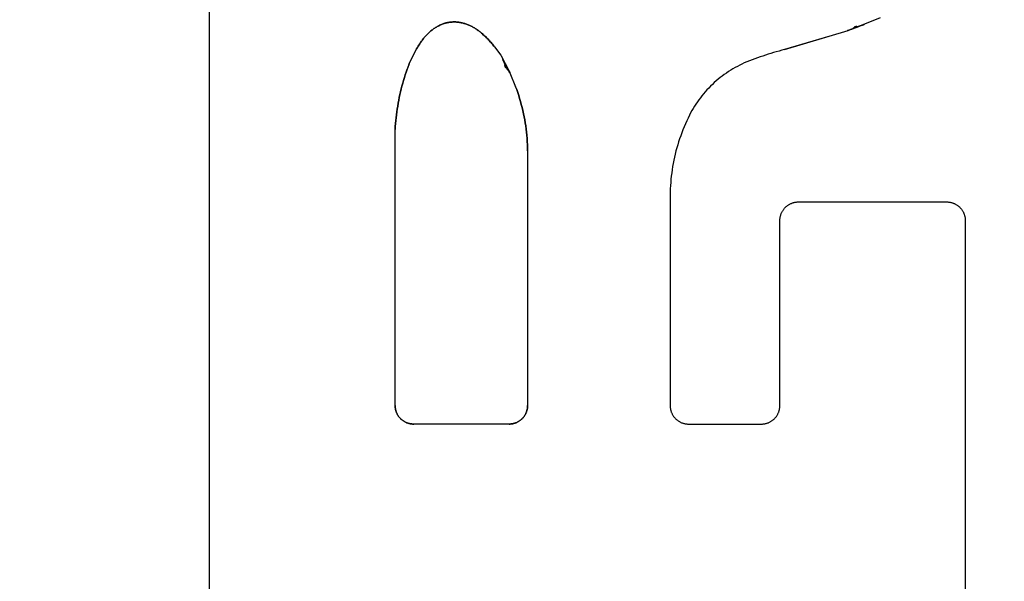
# Model space of a CAD drawing. Units: inches. Extents: x 0.4 to 16.6, y 0.6 to 10.4.
# Drawn here: x 7.5 to 7.6, y 5.2 to 5.3 of the extents above; entities that cross this region are included whole.
import ezdxf

# ---------------------------------------------------------------- set-up
doc = ezdxf.new("R2010")
doc.units = ezdxf.units.IN
doc.header["$LTSCALE"] = 0.935
doc.header["$MEASUREMENT"] = 0
doc.layers.get('0').update_dxf_attribs({"linetype": 'CONTINUOUS'})
doc.layers.add('03___PRT_ALL_CURVES', color=7, linetype='CONTINUOUS')
doc.layers.add('SCHEME_DIMS', color=7, linetype='CONTINUOUS')
doc.dimstyles.new('DIMSTYLE_1', dxfattribs={"dimtxt": 0.1, "dimasz": 0.1875, "dimexe": 0.125, "dimexo": 0.0625, "dimgap": 0.1, "dimtad": 0, "dimtih": 1, "dimtoh": 1, "dimdec": 1, "dimzin": 4, "dimdsep": 46, "dimtxsty": 'STANDARD', "dimblk": '_FILLED', "dimblk1": '_FILLED', "dimblk2": '_FILLED', "dimcen": 0.09, "dimadec": 3, "dimazin": 1, "dimtp": 0.1, "dimtm": 0.1, "dimtfac": 1, "dimtdec": 1, "dimtofl": 0, "dimtmove": 0, "dimatfit": 3, "dimldrblk": '_FILLED', "dimfxl": 1, "dimtolj": 1, "dimtzin": 4, "dimarcsym": 0})

# ---------------------------------------------------------------- blocks, each defined once
blk = doc.blocks.new('_FILLED')
at = {"color": 0, "linetype": 'BYBLOCK'}
blk.add_solid([(0, 0), (-1, 0.16667), (-1, -0.16667)], dxfattribs=at)
blk = doc.blocks.new('*D4')
at = {"layer": 'SCHEME_DIMS', "color": 7, "linetype": 'CONTINUOUS'}
for p, q in [((7.094354, 6.120778), (7.094354, 6.701269)), ((7.24396, 6.104151), (7.24396, 6.701269)), ((7.094354, 6.576269), (6.582354, 6.576269)), ((7.24396, 6.576269), (7.64396, 6.576269)), ((7.24396, 5.117576), (7.24396, 5.624719))]:
    blk.add_line(p, q, dxfattribs=at)
at = {"layer": 'SCHEME_DIMS', "color": 7, "linetype": 'CONTINUOUS', "xscale": 0.1875, "yscale": 0.1875, "zscale": 0.1875}
blk.add_blockref('_FILLED', (7.094354, 6.576269), dxfattribs=at)
at = {"layer": 'SCHEME_DIMS', "color": 7, "linetype": 'CONTINUOUS', "xscale": 0.1875, "yscale": 0.1875, "zscale": 0.1875, "rotation": 180}
blk.add_blockref('_FILLED', (7.24396, 6.576269), dxfattribs=at)
at = {"layer": 'SCHEME_DIMS', "color": 7, "linetype": 'CONTINUOUS', "insert": (6.282354, 6.626269), "char_height": 0.1, "width": 0.5, "attachment_point": 3, "line_spacing_factor": 0.9}
blk.add_mtext('3,8\\P[.15]', dxfattribs=at)
blk = doc.blocks.new('*D6')
at = {"layer": 'SCHEME_DIMS', "color": 7, "linetype": 'CONTINUOUS'}
for p, q in [((7.470437, 5.405347), (8.917189, 5.405347)), ((8.792189, 5.405347), (8.792189, 5.155938)), ((8.792189, 4.456529), (8.792189, 4.705938)), ((7.470437, 4.456529), (8.917189, 4.456529))]:
    blk.add_line(p, q, dxfattribs=at)
at = {"layer": 'SCHEME_DIMS', "color": 7, "linetype": 'CONTINUOUS', "xscale": 0.1875, "yscale": 0.1875, "zscale": 0.1875}
for p, rotation in [((8.792189, 5.405347), 90), ((8.792189, 4.456529), 270)]:
    blk.add_blockref('_FILLED', p, dxfattribs=dict(at, rotation=rotation))
at = {"layer": 'SCHEME_DIMS', "color": 7, "linetype": 'CONTINUOUS', "insert": (8.742189, 5.055938), "char_height": 0.1, "width": 0.5, "attachment_point": 2, "line_spacing_factor": 0.9}
blk.add_mtext('24,1\\P[.95]', dxfattribs=at)

msp = doc.modelspace()

# ---------------------------------------------------------------- linework, layer by layer
at = {"color": 7, "linetype": 'CONTINUOUS'}
for p, q in [((7.504599, 5.185323), (7.504599, 5.262826)), ((7.548745, 5.257283), (7.550979, 5.258192)), ((7.544334, 5.255972), (7.548745, 5.257283)), ((7.524287, 5.256158), (7.524718, 5.255581)), ((7.524718, 5.255581), (7.525359, 5.254375)), ((7.525359, 5.254375), (7.525751, 5.25341)), ((7.517422, 5.231391), (7.517422, 5.250459)), ((7.52658, 5.248975), (7.52658, 5.231391)), ((7.545299, 5.24545), (7.555546, 5.24545)), ((7.544017, 5.231391), (7.544017, 5.244168)), ((7.556829, 5.244168), (7.556829, 5.185323)), ((7.525298, 5.230109), (7.518705, 5.230109)), ((7.537709, 5.230109), (7.542734, 5.230109))]:
    msp.add_line(p, q, dxfattribs=at)
for points in [[(7.521696, 5.257874), (7.521655, 5.257877), (7.521615, 5.257879), (7.521575, 5.25788), (7.521534, 5.257881), (7.521494, 5.257881), (7.521454, 5.25788), (7.521413, 5.257879), (7.521373, 5.257877), (7.521333, 5.257874), (7.521293, 5.257871), (7.521253, 5.257866), (7.521213, 5.257862), (7.521173, 5.257856), (7.521133, 5.25785), (7.521093, 5.257843), (7.521053, 5.257836), (7.521014, 5.257828), (7.520975, 5.257819), (7.520935, 5.257809), (7.520896, 5.257799), (7.520858, 5.257788), (7.520819, 5.257777), (7.52078, 5.257765), (7.520742, 5.257752)], [(7.523343, 5.257149), (7.523297, 5.257188), (7.52325, 5.257227), (7.523202, 5.257265), (7.523153, 5.257302), (7.523104, 5.257337), (7.523054, 5.257372), (7.523003, 5.257406), (7.522952, 5.257439), (7.5229, 5.25747), (7.522847, 5.257501), (7.522794, 5.25753), (7.52274, 5.257559), (7.522685, 5.257586), (7.52263, 5.257612), (7.522575, 5.257637), (7.522519, 5.257661), (7.522462, 5.257684), (7.522405, 5.257706), (7.522348, 5.257726), (7.52229, 5.257746), (7.522232, 5.257764), (7.522174, 5.257781), (7.522115, 5.257797), (7.522056, 5.257812), (7.521996, 5.257825), (7.521936, 5.257837), (7.521877, 5.257848), (7.521816, 5.257858), (7.521756, 5.257867), (7.521696, 5.257874)], [(7.520742, 5.257752), (7.520682, 5.257728), (7.520621, 5.257703), (7.520562, 5.257676), (7.520503, 5.257649), (7.520444, 5.25762), (7.520387, 5.25759), (7.520329, 5.257558), (7.520273, 5.257526), (7.520217, 5.257492), (7.520162, 5.257457), (7.520107, 5.257421), (7.520054, 5.257384), (7.520001, 5.257346), (7.519949, 5.257307), (7.519898, 5.257266), (7.519848, 5.257225), (7.519798, 5.257183), (7.519749, 5.257139), (7.519702, 5.257095), (7.519655, 5.257049), (7.519609, 5.257003), (7.519565, 5.256955), (7.519521, 5.256907), (7.519478, 5.256858), (7.519436, 5.256808), (7.519396, 5.256757), (7.519356, 5.256705), (7.519318, 5.256652), (7.51928, 5.256599), (7.519244, 5.256545)], [(7.524287, 5.256158), (7.524241, 5.256219), (7.524194, 5.256279), (7.524146, 5.256338), (7.524098, 5.256397), (7.524049, 5.256455), (7.523999, 5.256513), (7.523948, 5.25657), (7.523897, 5.256626), (7.523845, 5.256682), (7.523792, 5.256736), (7.523738, 5.256791), (7.523684, 5.256844), (7.523629, 5.256897), (7.523573, 5.256949), (7.523516, 5.257), (7.523459, 5.25705), (7.523401, 5.2571), (7.523343, 5.257149)], [(7.519244, 5.256545), (7.519185, 5.25646), (7.519127, 5.256374), (7.51907, 5.256288), (7.519014, 5.2562), (7.518959, 5.256112), (7.518906, 5.256024), (7.518854, 5.255934), (7.518803, 5.255844), (7.518753, 5.255753), (7.518705, 5.255662), (7.518658, 5.255569), (7.518612, 5.255476), (7.518567, 5.255383), (7.518524, 5.255289), (7.518482, 5.255194), (7.518441, 5.255099), (7.518402, 5.255003), (7.518364, 5.254907), (7.518327, 5.25481), (7.518292, 5.254713), (7.518258, 5.254615)], [(7.544334, 5.255972), (7.544145, 5.255923), (7.543956, 5.255872), (7.543768, 5.255819), (7.543581, 5.255765), (7.543394, 5.255708), (7.543207, 5.25565), (7.543021, 5.25559), (7.542836, 5.255529), (7.542651, 5.255465), (7.542467, 5.2554), (7.542284, 5.255333), (7.542101, 5.255264), (7.541919, 5.255194), (7.541738, 5.255122), (7.541557, 5.255048)], [(7.518258, 5.254615), (7.518191, 5.254424), (7.518127, 5.254232), (7.518065, 5.254039), (7.518007, 5.253845), (7.51795, 5.25365), (7.517897, 5.253455), (7.517846, 5.253259), (7.517798, 5.253062), (7.517753, 5.252864), (7.51771, 5.252666), (7.51767, 5.252468), (7.517633, 5.252269), (7.517599, 5.252069), (7.517567, 5.251869), (7.517538, 5.251668), (7.517512, 5.251468), (7.517488, 5.251266), (7.517468, 5.251065), (7.51745, 5.250863), (7.517435, 5.250661), (7.517422, 5.250459)], [(7.541557, 5.255048), (7.541395, 5.254973), (7.541236, 5.254895), (7.541078, 5.254814), (7.540922, 5.254728), (7.540767, 5.25464), (7.540615, 5.254547), (7.540466, 5.254452), (7.540318, 5.254353), (7.540172, 5.254251), (7.540029, 5.254145), (7.539889, 5.254036), (7.539751, 5.253924), (7.539615, 5.253809), (7.539482, 5.253691), (7.539352, 5.25357), (7.539225, 5.253446), (7.5391, 5.253319), (7.538978, 5.25319), (7.53886, 5.253057), (7.538744, 5.252922), (7.538631, 5.252785), (7.538522, 5.252645), (7.538416, 5.252502), (7.538313, 5.252357), (7.538213, 5.25221), (7.538117, 5.25206), (7.538024, 5.251909), (7.537934, 5.251755), (7.537848, 5.2516), (7.537766, 5.251442)], [(7.52658, 5.248975), (7.526576, 5.249191), (7.526568, 5.249406), (7.526556, 5.249622), (7.526541, 5.249837), (7.526522, 5.250053), (7.5265, 5.250267), (7.526474, 5.250482), (7.526445, 5.250696), (7.526412, 5.250909), (7.526376, 5.251122), (7.526336, 5.251334), (7.526293, 5.251546), (7.526247, 5.251757), (7.526197, 5.251967), (7.526143, 5.252176), (7.526086, 5.252384), (7.526026, 5.252591), (7.525962, 5.252798), (7.525895, 5.253003), (7.525825, 5.253207), (7.525751, 5.25341)], [(7.537766, 5.251442), (7.537669, 5.251244), (7.537575, 5.251044), (7.537485, 5.250843), (7.537398, 5.25064), (7.537315, 5.250436), (7.537235, 5.25023), (7.53716, 5.250023), (7.537087, 5.249814), (7.537019, 5.249605), (7.536954, 5.249394), (7.536892, 5.249182), (7.536835, 5.248969), (7.536781, 5.248755), (7.536731, 5.24854), (7.536685, 5.248325), (7.536642, 5.248108), (7.536603, 5.247891), (7.536569, 5.247673), (7.536537, 5.247455), (7.53651, 5.247236), (7.536487, 5.247017), (7.536467, 5.246797), (7.536451, 5.246577), (7.536439, 5.246357), (7.536431, 5.246136), (7.536427, 5.245916), (7.536426, 5.231391)], [(7.544017, 5.244168), (7.544017, 5.24421), (7.544019, 5.244252), (7.544023, 5.244294), (7.544028, 5.244335), (7.544034, 5.244377), (7.544041, 5.244418), (7.54405, 5.244459), (7.54406, 5.2445), (7.544072, 5.24454), (7.544085, 5.24458), (7.544099, 5.24462), (7.544114, 5.244659), (7.544131, 5.244697), (7.544149, 5.244735), (7.544168, 5.244772), (7.544188, 5.244809), (7.54421, 5.244845), (7.544233, 5.24488), (7.544257, 5.244915), (7.544282, 5.244948), (7.544308, 5.244981), (7.544335, 5.245013), (7.544363, 5.245044), (7.544392, 5.245074), (7.544422, 5.245104), (7.544454, 5.245132), (7.544486, 5.245159), (7.544518, 5.245185), (7.544552, 5.24521), (7.544587, 5.245234), (7.544622, 5.245257), (7.544658, 5.245278), (7.544694, 5.245299), (7.544732, 5.245318), (7.54477, 5.245336), (7.544808, 5.245352), (7.544847, 5.245368), (7.544887, 5.245382), (7.544927, 5.245395), (7.544967, 5.245406), (7.545008, 5.245416), (7.545049, 5.245425), (7.54509, 5.245433), (7.545132, 5.245439), (7.545173, 5.245444), (7.545215, 5.245447), (7.545257, 5.245449), (7.545299, 5.24545)], [(7.555546, 5.24545), (7.555588, 5.245449), (7.55563, 5.245447), (7.555672, 5.245444), (7.555714, 5.245439), (7.555755, 5.245433), (7.555796, 5.245425), (7.555838, 5.245416), (7.555878, 5.245406), (7.555919, 5.245395), (7.555959, 5.245382), (7.555998, 5.245368), (7.556037, 5.245352), (7.556076, 5.245336), (7.556114, 5.245318), (7.556151, 5.245299), (7.556188, 5.245278), (7.556223, 5.245257), (7.556259, 5.245234), (7.556293, 5.24521), (7.556327, 5.245185), (7.55636, 5.245159), (7.556392, 5.245132), (7.556423, 5.245104), (7.556453, 5.245074), (7.556482, 5.245044), (7.55651, 5.245013), (7.556537, 5.244981), (7.556564, 5.244948), (7.556589, 5.244915), (7.556613, 5.24488), (7.556635, 5.244845), (7.556657, 5.244809), (7.556677, 5.244772), (7.556696, 5.244735), (7.556714, 5.244697), (7.556731, 5.244659), (7.556746, 5.24462), (7.55676, 5.24458), (7.556773, 5.24454), (7.556785, 5.2445), (7.556795, 5.244459), (7.556804, 5.244418), (7.556811, 5.244377), (7.556818, 5.244335), (7.556822, 5.244294), (7.556826, 5.244252), (7.556828, 5.24421), (7.556829, 5.244168)], [(7.517422, 5.231391), (7.517423, 5.231349), (7.517425, 5.231307), (7.517429, 5.231265), (7.517433, 5.231224), (7.51744, 5.231182), (7.517447, 5.231141), (7.517456, 5.2311), (7.517466, 5.231059), (7.517478, 5.231019), (7.517491, 5.230979), (7.517505, 5.230939), (7.51752, 5.2309), (7.517537, 5.230862), (7.517555, 5.230824), (7.517574, 5.230786), (7.517594, 5.23075), (7.517616, 5.230714), (7.517638, 5.230679), (7.517662, 5.230644), (7.517687, 5.23061), (7.517713, 5.230578), (7.517741, 5.230546), (7.517769, 5.230515), (7.517798, 5.230484), (7.517828, 5.230455), (7.517859, 5.230427), (7.517891, 5.2304), (7.517924, 5.230374), (7.517958, 5.230349), (7.517992, 5.230325), (7.518027, 5.230302), (7.518063, 5.23028), (7.5181, 5.23026), (7.518137, 5.230241), (7.518175, 5.230223), (7.518214, 5.230206), (7.518253, 5.230191), (7.518292, 5.230177), (7.518332, 5.230164), (7.518373, 5.230153), (7.518413, 5.230142), (7.518454, 5.230133), (7.518496, 5.230126), (7.518537, 5.23012), (7.518579, 5.230115), (7.518621, 5.230111), (7.518663, 5.230109), (7.518705, 5.230109)], [(7.525298, 5.230109), (7.52534, 5.230109), (7.525382, 5.230111), (7.525424, 5.230115), (7.525465, 5.23012), (7.525507, 5.230126), (7.525548, 5.230133), (7.525589, 5.230142), (7.52563, 5.230153), (7.52567, 5.230164), (7.52571, 5.230177), (7.52575, 5.230191), (7.525789, 5.230206), (7.525827, 5.230223), (7.525865, 5.230241), (7.525902, 5.23026), (7.525939, 5.23028), (7.525975, 5.230302), (7.52601, 5.230325), (7.526045, 5.230349), (7.526078, 5.230374), (7.526111, 5.2304), (7.526143, 5.230427), (7.526174, 5.230455), (7.526204, 5.230484), (7.526234, 5.230515), (7.526262, 5.230546), (7.526289, 5.230578), (7.526315, 5.23061), (7.52634, 5.230644), (7.526364, 5.230679), (7.526387, 5.230714), (7.526408, 5.23075), (7.526429, 5.230786), (7.526448, 5.230824), (7.526466, 5.230862), (7.526482, 5.2309), (7.526498, 5.230939), (7.526512, 5.230979), (7.526525, 5.231019), (7.526536, 5.231059), (7.526546, 5.2311), (7.526555, 5.231141), (7.526563, 5.231182), (7.526569, 5.231224), (7.526574, 5.231265), (7.526577, 5.231307), (7.52658, 5.231349), (7.52658, 5.231391)], [(7.536426, 5.231391), (7.536427, 5.231349), (7.536429, 5.231307), (7.536433, 5.231265), (7.536437, 5.231224), (7.536444, 5.231182), (7.536451, 5.231141), (7.53646, 5.2311), (7.53647, 5.231059), (7.536482, 5.231019), (7.536495, 5.230979), (7.536509, 5.230939), (7.536524, 5.2309), (7.536541, 5.230862), (7.536559, 5.230824), (7.536578, 5.230786), (7.536598, 5.23075), (7.53662, 5.230714), (7.536643, 5.230679), (7.536666, 5.230644), (7.536691, 5.23061), (7.536718, 5.230578), (7.536745, 5.230546), (7.536773, 5.230515), (7.536802, 5.230484), (7.536832, 5.230455), (7.536863, 5.230427), (7.536895, 5.2304), (7.536928, 5.230374), (7.536962, 5.230349), (7.536996, 5.230325), (7.537032, 5.230302), (7.537068, 5.23028), (7.537104, 5.23026), (7.537142, 5.230241), (7.537179, 5.230223), (7.537218, 5.230206), (7.537257, 5.230191), (7.537297, 5.230177), (7.537337, 5.230164), (7.537377, 5.230153), (7.537418, 5.230142), (7.537459, 5.230133), (7.5375, 5.230126), (7.537541, 5.23012), (7.537583, 5.230115), (7.537625, 5.230111), (7.537667, 5.230109), (7.537709, 5.230109)], [(7.542734, 5.230109), (7.542776, 5.230109), (7.542818, 5.230111), (7.54286, 5.230115), (7.542902, 5.23012), (7.542943, 5.230126), (7.542984, 5.230133), (7.543025, 5.230142), (7.543066, 5.230153), (7.543106, 5.230164), (7.543146, 5.230177), (7.543186, 5.230191), (7.543225, 5.230206), (7.543263, 5.230223), (7.543301, 5.230241), (7.543339, 5.23026), (7.543375, 5.23028), (7.543411, 5.230302), (7.543447, 5.230325), (7.543481, 5.230349), (7.543515, 5.230374), (7.543548, 5.2304), (7.543579, 5.230427), (7.543611, 5.230455), (7.543641, 5.230484), (7.54367, 5.230515), (7.543698, 5.230546), (7.543725, 5.230578), (7.543751, 5.23061), (7.543776, 5.230644), (7.5438, 5.230679), (7.543823, 5.230714), (7.543845, 5.23075), (7.543865, 5.230786), (7.543884, 5.230824), (7.543902, 5.230862), (7.543919, 5.2309), (7.543934, 5.230939), (7.543948, 5.230979), (7.543961, 5.231019), (7.543973, 5.231059), (7.543983, 5.2311), (7.543992, 5.231141), (7.543999, 5.231182), (7.544005, 5.231224), (7.54401, 5.231265), (7.544014, 5.231307), (7.544016, 5.231349), (7.544017, 5.231391)]]:
    msp.add_lwpolyline(points, dxfattribs=at)
at = {"layer": '03___PRT_ALL_CURVES', "color": 7, "linetype": 'CONTINUOUS'}
for p, q in [((7.504599, 5.185323), (7.504599, 5.262826)), ((7.548693, 5.257286), (7.548703, 5.25729)), ((7.548703, 5.25729), (7.548714, 5.257295)), ((7.548714, 5.257295), (7.548734, 5.257304)), ((7.548751, 5.257298), (7.548728, 5.25729)), ((7.548734, 5.257304), (7.54877, 5.257319)), ((7.54879, 5.257312), (7.548751, 5.257298)), ((7.548852, 5.257333), (7.54879, 5.257312)), ((7.548958, 5.257371), (7.548852, 5.257333)), ((7.549116, 5.257428), (7.548958, 5.257371)), ((7.549048, 5.257436), (7.549115, 5.257465)), ((7.549115, 5.257465), (7.549162, 5.257486)), ((7.549326, 5.257505), (7.549116, 5.257428)), ((7.549162, 5.257486), (7.549192, 5.257499)), ((7.549192, 5.257499), (7.54921, 5.257507)), ((7.54921, 5.257507), (7.549228, 5.257515)), ((7.549228, 5.257515), (7.549244, 5.257522)), ((7.549244, 5.257522), (7.549259, 5.257529)), ((7.549265, 5.257527), (7.54929, 5.257535)), ((7.54929, 5.257535), (7.54933, 5.257546)), ((7.549498, 5.257569), (7.549326, 5.257505)), ((7.54933, 5.257546), (7.549372, 5.257559)), ((7.549372, 5.257559), (7.549438, 5.25758)), ((7.549438, 5.25758), (7.549737, 5.257674)), ((7.549621, 5.257615), (7.549498, 5.257569)), ((7.549692, 5.257642), (7.549621, 5.257615)), ((7.549735, 5.257659), (7.549692, 5.257642)), ((7.549767, 5.257671), (7.549735, 5.257659)), ((7.549737, 5.257674), (7.54977, 5.257684)), ((7.549786, 5.257679), (7.549767, 5.257671)), ((7.54977, 5.257684), (7.549787, 5.257689)), ((7.549801, 5.257685), (7.549786, 5.257679)), ((7.547479, 5.256907), (7.544334, 5.255972)), ((7.524892, 5.255209), (7.524884, 5.255228)), ((7.524902, 5.255185), (7.524892, 5.255209)), ((7.524898, 5.255239), (7.524908, 5.255223)), ((7.52498, 5.255005), (7.524902, 5.255185)), ((7.524908, 5.255223), (7.524918, 5.255205)), ((7.524918, 5.255205), (7.524932, 5.25518)), ((7.524932, 5.25518), (7.524947, 5.255154)), ((7.524947, 5.255154), (7.524971, 5.25511)), ((7.524971, 5.25511), (7.525007, 5.255046)), ((7.524995, 5.254969), (7.52498, 5.255005)), ((7.52501, 5.254933), (7.524995, 5.254969)), ((7.525007, 5.255046), (7.525041, 5.254983)), ((7.525041, 5.254983), (7.525089, 5.254894)), ((7.525089, 5.254894), (7.525138, 5.254803)), ((7.525118, 5.254723), (7.525102, 5.254747)), ((7.525134, 5.254699), (7.525118, 5.254723)), ((7.525151, 5.254673), (7.525134, 5.254699)), ((7.525138, 5.254803), (7.525188, 5.254708)), ((7.525177, 5.254634), (7.525151, 5.254673)), ((7.525217, 5.254571), (7.525177, 5.254634)), ((7.525188, 5.254708), (7.525231, 5.254624)), ((7.525231, 5.254624), (7.525261, 5.254567)), ((7.525261, 5.254567), (7.525284, 5.254521)), ((7.525297, 5.254448), (7.525273, 5.254485)), ((7.525284, 5.254521), (7.525297, 5.254495)), ((7.525297, 5.254495), (7.525309, 5.254472)), ((7.525308, 5.254431), (7.525297, 5.254448)), ((7.525315, 5.25442), (7.525308, 5.254431)), ((7.525309, 5.254472), (7.525319, 5.25445)), ((7.525322, 5.25441), (7.525315, 5.25442)), ((7.525328, 5.254401), (7.525322, 5.25441)), ((7.517422, 5.231391), (7.517422, 5.250459)), ((7.52658, 5.248975), (7.52658, 5.231391)), ((7.545299, 5.24545), (7.555546, 5.24545)), ((7.544017, 5.231391), (7.544017, 5.244168)), ((7.556829, 5.244168), (7.556829, 5.185323)), ((7.525298, 5.230109), (7.518705, 5.230109)), ((7.537709, 5.230109), (7.542734, 5.230109))]:
    msp.add_line(p, q, dxfattribs=at)
for points in [[(7.520742, 5.257752), (7.52078, 5.257765), (7.520819, 5.257777), (7.520858, 5.257788), (7.520896, 5.257799), (7.520935, 5.257809), (7.520975, 5.257819), (7.521014, 5.257828), (7.521053, 5.257836), (7.521093, 5.257843), (7.521133, 5.25785), (7.521173, 5.257856), (7.521213, 5.257862), (7.521253, 5.257866), (7.521293, 5.257871), (7.521333, 5.257874), (7.521373, 5.257877), (7.521413, 5.257879), (7.521454, 5.25788), (7.521494, 5.257881), (7.521534, 5.257881), (7.521575, 5.25788), (7.521615, 5.257879), (7.521655, 5.257877), (7.521696, 5.257874)], [(7.521696, 5.257874), (7.521756, 5.257867), (7.521816, 5.257858), (7.521877, 5.257848), (7.521936, 5.257837), (7.521996, 5.257825), (7.522056, 5.257812), (7.522115, 5.257797), (7.522174, 5.257781), (7.522232, 5.257764), (7.52229, 5.257746), (7.522348, 5.257726), (7.522405, 5.257706), (7.522462, 5.257684), (7.522519, 5.257661), (7.522575, 5.257637), (7.52263, 5.257612), (7.522685, 5.257586), (7.52274, 5.257559), (7.522794, 5.25753), (7.522847, 5.257501), (7.5229, 5.25747), (7.522952, 5.257439), (7.523003, 5.257406), (7.523054, 5.257372), (7.523104, 5.257337), (7.523153, 5.257302), (7.523202, 5.257265), (7.52325, 5.257227), (7.523297, 5.257188), (7.523343, 5.257149)], [(7.519244, 5.256545), (7.51928, 5.256599), (7.519318, 5.256652), (7.519356, 5.256705), (7.519396, 5.256757), (7.519436, 5.256808), (7.519478, 5.256858), (7.519521, 5.256907), (7.519565, 5.256955), (7.519609, 5.257003), (7.519655, 5.257049), (7.519702, 5.257095), (7.519749, 5.257139), (7.519798, 5.257183), (7.519848, 5.257225), (7.519898, 5.257266), (7.519949, 5.257307), (7.520001, 5.257346), (7.520054, 5.257384), (7.520107, 5.257421), (7.520162, 5.257457), (7.520217, 5.257492), (7.520273, 5.257526), (7.520329, 5.257558), (7.520387, 5.25759), (7.520444, 5.25762), (7.520503, 5.257649), (7.520562, 5.257676), (7.520621, 5.257703), (7.520682, 5.257728), (7.520742, 5.257752)], [(7.523343, 5.257149), (7.523401, 5.2571), (7.523459, 5.25705), (7.523516, 5.257), (7.523573, 5.256949), (7.523629, 5.256897), (7.523684, 5.256844), (7.523738, 5.256791), (7.523792, 5.256736), (7.523845, 5.256682), (7.523897, 5.256626), (7.523948, 5.25657), (7.523999, 5.256513), (7.524049, 5.256455), (7.524098, 5.256397), (7.524146, 5.256338), (7.524194, 5.256279), (7.524241, 5.256219), (7.524287, 5.256158)], [(7.5487, 5.257281), (7.548695, 5.25728), (7.54869, 5.257278), (7.548686, 5.257277), (7.548682, 5.257276), (7.548679, 5.257275), (7.548676, 5.257274), (7.548673, 5.257273), (7.548671, 5.257273), (7.548669, 5.257272), (7.548668, 5.257272), (7.548667, 5.257272), (7.548667, 5.257272), (7.548667, 5.257273), (7.548667, 5.257273), (7.548668, 5.257274), (7.54867, 5.257275), (7.548672, 5.257276), (7.548674, 5.257277), (7.548677, 5.257279), (7.54868, 5.25728), (7.548684, 5.257282), (7.548688, 5.257284), (7.548693, 5.257286)], [(7.548728, 5.25729), (7.548708, 5.257284), (7.5487, 5.257281)], [(7.54877, 5.257319), (7.548874, 5.257363), (7.548888, 5.257369), (7.548902, 5.257375), (7.548917, 5.257381), (7.549048, 5.257436)], [(7.549229, 5.257549), (7.549218, 5.257544), (7.549208, 5.257539), (7.549199, 5.257535), (7.54919, 5.257531), (7.549183, 5.257527), (7.549176, 5.257523), (7.54917, 5.25752), (7.549164, 5.257517), (7.549159, 5.257514), (7.549155, 5.257512), (7.549152, 5.25751), (7.549149, 5.257508), (7.549147, 5.257506), (7.549146, 5.257505), (7.549145, 5.257503), (7.549145, 5.257502), (7.549146, 5.257502), (7.549147, 5.257501), (7.549149, 5.257501), (7.549151, 5.257501), (7.549154, 5.257501), (7.549159, 5.257501), (7.549164, 5.257502), (7.54917, 5.257503), (7.549177, 5.257504), (7.549184, 5.257506), (7.549192, 5.257508), (7.549201, 5.25751), (7.54921, 5.257512), (7.54922, 5.257515), (7.54923, 5.257518), (7.549241, 5.257521), (7.549265, 5.257527)], [(7.549259, 5.257529), (7.549266, 5.257533), (7.549273, 5.257536), (7.549279, 5.257539), (7.549285, 5.257542), (7.549291, 5.257545), (7.549296, 5.257548), (7.549301, 5.25755), (7.549305, 5.257553), (7.549309, 5.257555), (7.549312, 5.257557), (7.549315, 5.257559), (7.549318, 5.257561), (7.54932, 5.257563), (7.549321, 5.257564), (7.549322, 5.257565), (7.549323, 5.257566), (7.549323, 5.257567), (7.549323, 5.257568), (7.549323, 5.257568), (7.549322, 5.257569), (7.54932, 5.257569), (7.549319, 5.257569), (7.549316, 5.257569), (7.549314, 5.257569), (7.549311, 5.257569), (7.549307, 5.257568), (7.549304, 5.257567), (7.549299, 5.257567), (7.549294, 5.257566), (7.549289, 5.257565), (7.549283, 5.257563), (7.549277, 5.257562), (7.54927, 5.25756), (7.549263, 5.257558), (7.549255, 5.257556), (7.549247, 5.257554), (7.549238, 5.257552), (7.549229, 5.257549)], [(7.549787, 5.257689), (7.549802, 5.257694), (7.549809, 5.257696), (7.549815, 5.257697), (7.54982, 5.257699), (7.549825, 5.2577), (7.549829, 5.257701), (7.549832, 5.257702), (7.549834, 5.257702), (7.549836, 5.257702), (7.549837, 5.257702), (7.549837, 5.257702), (7.549836, 5.257701), (7.549834, 5.2577), (7.549832, 5.257699), (7.549829, 5.257697), (7.549825, 5.257695), (7.54982, 5.257693), (7.549814, 5.257691), (7.549808, 5.257688), (7.549801, 5.257685)], [(7.518258, 5.254615), (7.518292, 5.254713), (7.518327, 5.25481), (7.518364, 5.254907), (7.518402, 5.255003), (7.518441, 5.255099), (7.518482, 5.255194), (7.518524, 5.255289), (7.518567, 5.255383), (7.518612, 5.255476), (7.518658, 5.255569), (7.518705, 5.255662), (7.518753, 5.255753), (7.518803, 5.255844), (7.518854, 5.255934), (7.518906, 5.256024), (7.518959, 5.256112), (7.519014, 5.2562), (7.51907, 5.256288), (7.519127, 5.256374), (7.519185, 5.25646), (7.519244, 5.256545)], [(7.544334, 5.255972), (7.544145, 5.255923), (7.543956, 5.255872), (7.543768, 5.255819), (7.543581, 5.255765), (7.543394, 5.255708), (7.543207, 5.25565), (7.543021, 5.25559), (7.542836, 5.255529), (7.542651, 5.255465), (7.542467, 5.2554), (7.542284, 5.255333), (7.542101, 5.255264), (7.541919, 5.255194), (7.541738, 5.255122), (7.541557, 5.255048)], [(7.524884, 5.255228), (7.524878, 5.255243), (7.524875, 5.25525), (7.524873, 5.255257), (7.52487, 5.255262), (7.524868, 5.255268), (7.524866, 5.255273), (7.524865, 5.255277), (7.524864, 5.255281), (7.524863, 5.255284), (7.524862, 5.255287), (7.524862, 5.255289), (7.524862, 5.25529), (7.524862, 5.255291), (7.524862, 5.255292), (7.524863, 5.255291), (7.524865, 5.25529), (7.524866, 5.255288), (7.524868, 5.255286), (7.52487, 5.255283), (7.524873, 5.255279), (7.524876, 5.255275), (7.524879, 5.25527), (7.524882, 5.255265), (7.524886, 5.255259), (7.52489, 5.255253), (7.524894, 5.255246), (7.524898, 5.255239)], [(7.517422, 5.250459), (7.517435, 5.250661), (7.51745, 5.250863), (7.517468, 5.251065), (7.517488, 5.251266), (7.517512, 5.251468), (7.517538, 5.251668), (7.517567, 5.251869), (7.517599, 5.252069), (7.517633, 5.252269), (7.51767, 5.252468), (7.51771, 5.252666), (7.517753, 5.252864), (7.517798, 5.253062), (7.517846, 5.253259), (7.517897, 5.253455), (7.51795, 5.25365), (7.518007, 5.253845), (7.518065, 5.254039), (7.518127, 5.254232), (7.518191, 5.254424), (7.518258, 5.254615)], [(7.525102, 5.254747), (7.525094, 5.254758), (7.525086, 5.254769), (7.525081, 5.254776), (7.525076, 5.254784), (7.525071, 5.25479), (7.525066, 5.254797), (7.525062, 5.254804), (7.525057, 5.25481), (7.525052, 5.254816), (7.525048, 5.254821), (7.525044, 5.254827), (7.52504, 5.254832), (7.525036, 5.254837), (7.525032, 5.254841), (7.525029, 5.254845), (7.525025, 5.254849), (7.525022, 5.254852), (7.525019, 5.254855), (7.525016, 5.254858), (7.525014, 5.25486), (7.525011, 5.254862), (7.525009, 5.254863), (7.525007, 5.254864), (7.525006, 5.254864), (7.525005, 5.254864), (7.525003, 5.254864), (7.525002, 5.254864), (7.525001, 5.254863), (7.525001, 5.254862), (7.525, 5.254861), (7.525, 5.254859), (7.525, 5.254857), (7.525, 5.254855), (7.525, 5.254852), (7.525, 5.254849), (7.525001, 5.254846), (7.525001, 5.254842), (7.525002, 5.254838), (7.525003, 5.254834), (7.525004, 5.254829), (7.525006, 5.254824), (7.525008, 5.254818), (7.525009, 5.254812), (7.525011, 5.254806), (7.525014, 5.254799), (7.525016, 5.254792), (7.525019, 5.254784)], [(7.525019, 5.254784), (7.525025, 5.254776), (7.525031, 5.254769), (7.525036, 5.254762), (7.525041, 5.254756), (7.525045, 5.25475), (7.52505, 5.254745), (7.525054, 5.254741), (7.525057, 5.254737), (7.525061, 5.254734), (7.525064, 5.254731), (7.525067, 5.254729), (7.525069, 5.254727), (7.525071, 5.254726), (7.525073, 5.254725), (7.525075, 5.254725), (7.525076, 5.254726), (7.525077, 5.254727), (7.525078, 5.254728), (7.525079, 5.25473), (7.525079, 5.254732), (7.525079, 5.254735), (7.525079, 5.254739), (7.525078, 5.254744), (7.525077, 5.254749), (7.525076, 5.254754), (7.525074, 5.254761), (7.525072, 5.254767), (7.52507, 5.254775), (7.525068, 5.254783), (7.525065, 5.254791), (7.525062, 5.254799), (7.525059, 5.254809), (7.525056, 5.254818), (7.525052, 5.254828), (7.525048, 5.254838), (7.525044, 5.254849), (7.525038, 5.254864), (7.525031, 5.254881), (7.525025, 5.254898), (7.52501, 5.254933)], [(7.525273, 5.254485), (7.525246, 5.254527), (7.525239, 5.254538), (7.525217, 5.254571)], [(7.525319, 5.25445), (7.525329, 5.25443), (7.525333, 5.254422), (7.525337, 5.254413), (7.52534, 5.254406), (7.525343, 5.254399)], [(7.541557, 5.255048), (7.541395, 5.254973), (7.541236, 5.254895), (7.541078, 5.254814), (7.540922, 5.254728), (7.540767, 5.25464), (7.540615, 5.254547), (7.540466, 5.254452), (7.540318, 5.254353), (7.540172, 5.254251), (7.540029, 5.254145), (7.539889, 5.254036), (7.539751, 5.253924), (7.539615, 5.253809), (7.539482, 5.253691), (7.539352, 5.25357), (7.539225, 5.253446), (7.5391, 5.253319), (7.538978, 5.25319), (7.53886, 5.253057), (7.538744, 5.252922), (7.538631, 5.252785), (7.538522, 5.252645), (7.538416, 5.252502), (7.538313, 5.252357), (7.538213, 5.25221), (7.538117, 5.25206), (7.538024, 5.251909), (7.537934, 5.251755), (7.537848, 5.2516), (7.537766, 5.251442)], [(7.525343, 5.254399), (7.525345, 5.254395), (7.525347, 5.254391), (7.525348, 5.254388), (7.525349, 5.254384), (7.52535, 5.254382), (7.525351, 5.254379), (7.525352, 5.254377), (7.525353, 5.254375), (7.525353, 5.254373), (7.525353, 5.254372), (7.525353, 5.254371), (7.525353, 5.254371), (7.525352, 5.254371), (7.525351, 5.254371), (7.525351, 5.254372), (7.525349, 5.254373), (7.525348, 5.254374), (7.525347, 5.254376), (7.525345, 5.254378), (7.525343, 5.25438), (7.525341, 5.254383), (7.525339, 5.254386), (7.525336, 5.254389), (7.525334, 5.254393), (7.525331, 5.254397), (7.525328, 5.254401)], [(7.525751, 5.25341), (7.525825, 5.253207), (7.525895, 5.253003), (7.525962, 5.252798), (7.526026, 5.252591), (7.526086, 5.252384), (7.526143, 5.252176), (7.526197, 5.251967), (7.526247, 5.251757), (7.526293, 5.251546), (7.526336, 5.251334), (7.526376, 5.251122), (7.526412, 5.250909), (7.526445, 5.250696), (7.526474, 5.250482), (7.5265, 5.250267), (7.526522, 5.250053), (7.526541, 5.249837), (7.526556, 5.249622), (7.526568, 5.249406), (7.526576, 5.249191), (7.52658, 5.248975)], [(7.537766, 5.251442), (7.537669, 5.251244), (7.537575, 5.251044), (7.537485, 5.250843), (7.537398, 5.25064), (7.537315, 5.250436), (7.537235, 5.25023), (7.53716, 5.250023), (7.537087, 5.249814), (7.537019, 5.249605), (7.536954, 5.249394), (7.536892, 5.249182), (7.536835, 5.248969), (7.536781, 5.248755), (7.536731, 5.24854), (7.536685, 5.248325), (7.536642, 5.248108), (7.536603, 5.247891), (7.536569, 5.247673), (7.536537, 5.247455), (7.53651, 5.247236), (7.536487, 5.247017), (7.536467, 5.246797), (7.536451, 5.246577), (7.536439, 5.246357), (7.536431, 5.246136), (7.536427, 5.245916), (7.536426, 5.231391)], [(7.544017, 5.244168), (7.544017, 5.24421), (7.544019, 5.244252), (7.544023, 5.244294), (7.544028, 5.244335), (7.544034, 5.244377), (7.544041, 5.244418), (7.54405, 5.244459), (7.54406, 5.2445), (7.544072, 5.24454), (7.544085, 5.24458), (7.544099, 5.24462), (7.544114, 5.244659), (7.544131, 5.244697), (7.544149, 5.244735), (7.544168, 5.244772), (7.544188, 5.244809), (7.54421, 5.244845), (7.544233, 5.24488), (7.544257, 5.244915), (7.544282, 5.244948), (7.544308, 5.244981), (7.544335, 5.245013), (7.544363, 5.245044), (7.544392, 5.245074), (7.544422, 5.245104), (7.544454, 5.245132), (7.544486, 5.245159), (7.544518, 5.245185), (7.544552, 5.24521), (7.544587, 5.245234), (7.544622, 5.245257), (7.544658, 5.245278), (7.544694, 5.245299), (7.544732, 5.245318), (7.54477, 5.245336), (7.544808, 5.245352), (7.544847, 5.245368), (7.544887, 5.245382), (7.544927, 5.245395), (7.544967, 5.245406), (7.545008, 5.245416), (7.545049, 5.245425), (7.54509, 5.245433), (7.545132, 5.245439), (7.545173, 5.245444), (7.545215, 5.245447), (7.545257, 5.245449), (7.545299, 5.24545)], [(7.555546, 5.24545), (7.555588, 5.245449), (7.55563, 5.245447), (7.555672, 5.245444), (7.555714, 5.245439), (7.555755, 5.245433), (7.555796, 5.245425), (7.555838, 5.245416), (7.555878, 5.245406), (7.555919, 5.245395), (7.555959, 5.245382), (7.555998, 5.245368), (7.556037, 5.245352), (7.556076, 5.245336), (7.556114, 5.245318), (7.556151, 5.245299), (7.556188, 5.245278), (7.556223, 5.245257), (7.556259, 5.245234), (7.556293, 5.24521), (7.556327, 5.245185), (7.55636, 5.245159), (7.556392, 5.245132), (7.556423, 5.245104), (7.556453, 5.245074), (7.556482, 5.245044), (7.55651, 5.245013), (7.556537, 5.244981), (7.556564, 5.244948), (7.556589, 5.244915), (7.556613, 5.24488), (7.556635, 5.244845), (7.556657, 5.244809), (7.556677, 5.244772), (7.556696, 5.244735), (7.556714, 5.244697), (7.556731, 5.244659), (7.556746, 5.24462), (7.55676, 5.24458), (7.556773, 5.24454), (7.556785, 5.2445), (7.556795, 5.244459), (7.556804, 5.244418), (7.556811, 5.244377), (7.556818, 5.244335), (7.556822, 5.244294), (7.556826, 5.244252), (7.556828, 5.24421), (7.556829, 5.244168)], [(7.518705, 5.230109), (7.518663, 5.230109), (7.518621, 5.230111), (7.518579, 5.230115), (7.518537, 5.23012), (7.518496, 5.230126), (7.518454, 5.230133), (7.518413, 5.230142), (7.518373, 5.230153), (7.518332, 5.230164), (7.518292, 5.230177), (7.518253, 5.230191), (7.518214, 5.230206), (7.518175, 5.230223), (7.518137, 5.230241), (7.5181, 5.23026), (7.518063, 5.23028), (7.518027, 5.230302), (7.517992, 5.230325), (7.517958, 5.230349), (7.517924, 5.230374), (7.517891, 5.2304), (7.517859, 5.230427), (7.517828, 5.230455), (7.517798, 5.230484), (7.517769, 5.230515), (7.517741, 5.230546), (7.517713, 5.230578), (7.517687, 5.23061), (7.517662, 5.230644), (7.517638, 5.230679), (7.517616, 5.230714), (7.517594, 5.23075), (7.517574, 5.230786), (7.517555, 5.230824), (7.517537, 5.230862), (7.51752, 5.2309), (7.517505, 5.230939), (7.517491, 5.230979), (7.517478, 5.231019), (7.517466, 5.231059), (7.517456, 5.2311), (7.517447, 5.231141), (7.51744, 5.231182), (7.517433, 5.231224), (7.517429, 5.231265), (7.517425, 5.231307), (7.517423, 5.231349), (7.517422, 5.231391)], [(7.52658, 5.231391), (7.52658, 5.231349), (7.526577, 5.231307), (7.526574, 5.231265), (7.526569, 5.231224), (7.526563, 5.231182), (7.526555, 5.231141), (7.526546, 5.2311), (7.526536, 5.231059), (7.526525, 5.231019), (7.526512, 5.230979), (7.526498, 5.230939), (7.526482, 5.2309), (7.526466, 5.230862), (7.526448, 5.230824), (7.526429, 5.230786), (7.526408, 5.23075), (7.526387, 5.230714), (7.526364, 5.230679), (7.52634, 5.230644), (7.526315, 5.23061), (7.526289, 5.230578), (7.526262, 5.230546), (7.526234, 5.230515), (7.526204, 5.230484), (7.526174, 5.230455), (7.526143, 5.230427), (7.526111, 5.2304), (7.526078, 5.230374), (7.526045, 5.230349), (7.52601, 5.230325), (7.525975, 5.230302), (7.525939, 5.23028), (7.525902, 5.23026), (7.525865, 5.230241), (7.525827, 5.230223), (7.525789, 5.230206), (7.52575, 5.230191), (7.52571, 5.230177), (7.52567, 5.230164), (7.52563, 5.230153), (7.525589, 5.230142), (7.525548, 5.230133), (7.525507, 5.230126), (7.525465, 5.23012), (7.525424, 5.230115), (7.525382, 5.230111), (7.52534, 5.230109), (7.525298, 5.230109)], [(7.536426, 5.231391), (7.536427, 5.231349), (7.536429, 5.231307), (7.536433, 5.231265), (7.536437, 5.231224), (7.536444, 5.231182), (7.536451, 5.231141), (7.53646, 5.2311), (7.53647, 5.231059), (7.536482, 5.231019), (7.536495, 5.230979), (7.536509, 5.230939), (7.536524, 5.2309), (7.536541, 5.230862), (7.536559, 5.230824), (7.536578, 5.230786), (7.536598, 5.23075), (7.53662, 5.230714), (7.536643, 5.230679), (7.536666, 5.230644), (7.536691, 5.23061), (7.536718, 5.230578), (7.536745, 5.230546), (7.536773, 5.230515), (7.536802, 5.230484), (7.536832, 5.230455), (7.536863, 5.230427), (7.536895, 5.2304), (7.536928, 5.230374), (7.536962, 5.230349), (7.536996, 5.230325), (7.537032, 5.230302), (7.537068, 5.23028), (7.537104, 5.23026), (7.537142, 5.230241), (7.537179, 5.230223), (7.537218, 5.230206), (7.537257, 5.230191), (7.537297, 5.230177), (7.537337, 5.230164), (7.537377, 5.230153), (7.537418, 5.230142), (7.537459, 5.230133), (7.5375, 5.230126), (7.537541, 5.23012), (7.537583, 5.230115), (7.537625, 5.230111), (7.537667, 5.230109), (7.537709, 5.230109)], [(7.542734, 5.230109), (7.542776, 5.230109), (7.542818, 5.230111), (7.54286, 5.230115), (7.542902, 5.23012), (7.542943, 5.230126), (7.542984, 5.230133), (7.543025, 5.230142), (7.543066, 5.230153), (7.543106, 5.230164), (7.543146, 5.230177), (7.543186, 5.230191), (7.543225, 5.230206), (7.543263, 5.230223), (7.543301, 5.230241), (7.543339, 5.23026), (7.543375, 5.23028), (7.543411, 5.230302), (7.543447, 5.230325), (7.543481, 5.230349), (7.543515, 5.230374), (7.543548, 5.2304), (7.543579, 5.230427), (7.543611, 5.230455), (7.543641, 5.230484), (7.54367, 5.230515), (7.543698, 5.230546), (7.543725, 5.230578), (7.543751, 5.23061), (7.543776, 5.230644), (7.5438, 5.230679), (7.543823, 5.230714), (7.543845, 5.23075), (7.543865, 5.230786), (7.543884, 5.230824), (7.543902, 5.230862), (7.543919, 5.2309), (7.543934, 5.230939), (7.543948, 5.230979), (7.543961, 5.231019), (7.543973, 5.231059), (7.543983, 5.2311), (7.543992, 5.231141), (7.543999, 5.231182), (7.544005, 5.231224), (7.54401, 5.231265), (7.544014, 5.231307), (7.544016, 5.231349), (7.544017, 5.231391)]]:
    msp.add_lwpolyline(points, dxfattribs=at)

# ---------------------------------------------------------------- dimensions: what is measured, and where the dimension line sits
at = {"layer": 'SCHEME_DIMS', "color": 7, "linetype": 'CONTINUOUS'}
dim = msp.add_linear_dim(base=(7.24396, 6.576269), p1=(7.094354, 6.058278), p2=(7.24396, 5.055076), text='<>\\P[]', dimstyle='DIMSTYLE_1', dxfattribs=at)
dim.commit()
dim.dimension.update_dxf_attribs({"geometry": '*D4', "text_midpoint": (6.232354, 6.501269), "dimtype": 160})
dim = msp.add_linear_dim(base=(8.792189, 4.456529), p1=(7.407937, 5.405347), p2=(7.407937, 4.456529), angle=270, text='<>\\P[]', dimstyle='DIMSTYLE_1', dxfattribs=at)
dim.commit()
dim.dimension.update_dxf_attribs({"geometry": '*D6', "text_midpoint": (8.792189, 4.930938), "dimtype": 160})

doc.saveas('drawing.dxf')
